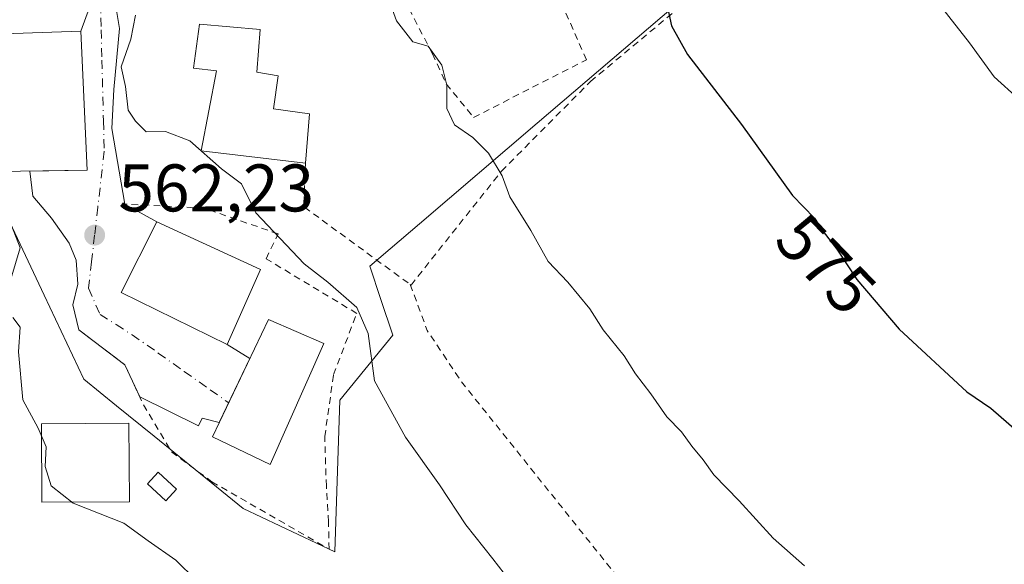
# Model space of a CAD drawing. Units: metres. Extents: x 610450 to 613903, y 4754768 to 4757137.
# Drawn here: x 611463 to 611609, y 4754899 to 4754980 of the extents above; entities that cross this region are included whole.
import ezdxf
from ezdxf.enums import TextEntityAlignment as Align

# ---------------------------------------------------------------- set-up
doc = ezdxf.new("R2010")
doc.units = ezdxf.units.M
doc.header["$MEASUREMENT"] = 0
doc.linetypes.add('DGN Style 2', pattern=[1.6480167562047852, 0.988810053722871, -0.6592067024819142])
doc.linetypes.add('DGN Style 4', pattern=[2.6384748266838614, 1.318413404963828, -0.6592067024819142, 0.001648016756204785, -0.6592067024819142])
for name, color, linetype, lineweight in [('Alambrada', 7, 'DGN Style 2', 0), ('Cultivos herbáceos CxS', 92, 'Continuous', 0), ('Curva de nivel maestra', 30, 'Continuous', 30), ('Curva de nivel normal', 30, 'Continuous', 0), ('Edificación', 1, 'Continuous', 13), ('Edificación Cxs', 1, 'Continuous', 13), ('Edificación ligera', 1, 'Continuous', 0), ('Edificación ligera Cxs', 1, 'Continuous', 0), ('Núcleo urbano CxS', 7, 'Continuous', 0), ('Punto de cota en terreno', 7, 'Continuous', 0), ('Rótulo de curva de nivel directora', 7, 'Continuous', 0), ('Rótulo de punto de cota en terreno', 7, 'Continuous', 0), ('Suelo desnudo CxS', 253, 'Continuous', 0), ('Vía urbana Cxs', 4, 'Continuous', 0), ('Vía urbana eje', 4, 'DGN Style 4', 0)]:
    doc.layers.add(name, color=color, linetype=linetype, lineweight=lineweight)
doc.styles.add('Style-Arial', font='txt')

# ---------------------------------------------------------------- blocks, each defined once
blk = doc.blocks.new('5PATER')
at = {"layer": 'Suelo desnudo CxS', "linetype": 'Continuous', "lineweight": 0}
h = blk.add_hatch(color=51, dxfattribs=at)
edge = h.paths.add_edge_path()
edge.add_ellipse((0, 0), major_axis=(-0.1095731443231308, -0.1110710700762829), ratio=0.9994222409660322, start_angle=0, end_angle=360)

msp = doc.modelspace()

# ---------------------------------------------------------------- linework, layer by layer
at = {"layer": 'Alambrada', "color": 7, "linetype": 'DGN Style 2', "lineweight": 0, "extrusion": (0.1364056894919821, 0.002533385092705418, 0.990649822002805), "elevation": 96023.01932343675, "flags": 128}
msp.add_lwpolyline([(4742783.8673503, -693075.682300276), (4742777.433845781, -693075.268899079), (4742765.531153969, -693091.0683012175)], dxfattribs=at)
at = {"layer": 'Alambrada', "color": 7, "linetype": 'DGN Style 2', "lineweight": 0, "extrusion": (-0.1755397060088462, -0.1366802669347223, 0.9749381089305008), "elevation": -756699.6586014938, "flags": 128}
msp.add_lwpolyline([(-3376082.105773468, 3318568.33200622), (-3376075.162393053, 3318566.075777144), (-3376066.050990468, 3318565.389669736), (-3375986.093442567, 3318566.439219948)], dxfattribs=at)
at = {"layer": 'Alambrada', "color": 7, "linetype": 'DGN Style 2', "lineweight": 0}
for points in [[(611520.7500999998, 4754940.860099999, 567.3179999999993), (611520.8701, 4754940.770099999, 567.3193000000028), (611534.3300999999, 4754957.7301, 569.854800000001), (611547.5900999998, 4754971.090100001, 572.9244000000035), (611565.7301000003, 4754986.200099999, 576.1689000000042), (611571.6801000005, 4754991.460100001, 577.3280999999988), (611567.0000999998, 4755018.960100001, 580.8798999999999), (611619.0800999999, 4755021.780099999, 584.324299999993), (611623.6901000004, 4755011.6801, 586.8956000000035)], [(611515.9600999998, 4754991.460100001, 573.4226999999955), (611520.5701000001, 4754981.9301, 570.860799999995), (611524.0701000001, 4754975.210100001, 570.4271000000008), (611526.1101000002, 4754970.7401, 570.4523999999947), (611530.1801000005, 4754965.7401, 570.6343000000053), (611546.9801000003, 4754974.3301, 573.6135000000068), (611542.5401, 4754984.4901, 573.1140000000014), (611540.5000999998, 4754989.9301, 573.233699999997), (611539.8701, 4754993.520099999, 573.8277999999991), (611538.9200999998, 4754996.280099999, 574.841499999995), (611535.1700999998, 4755000.040100001, 577.7164000000049)], [(611508.6599000003, 4754901.4682, 564.9851999999955), (611508.5805000003, 4754905.5163, 564.463499999998), (611508.2630000003, 4754910.8345, 563.501099999994), (611508.0248999996, 4754918.216399999, 564.1631000000052), (611509.3364000004, 4754927.449100001, 566.2051999999967), (611512.7901, 4754936.5601, 566.3162000000011), (611499.2801000001, 4754944.710100001, 567.1318000000028), (611501.1001000004, 4754948.4001, 567.2761000000028), (611490.1201, 4754952.220100001, 567.5463000000018), (611478.2301000003, 4754952.850099999, 563.0491000000038)], [(611471.3901000004, 4754934.140100001, 562.0771999999997), (611478.2701000003, 4754928.920100001, 562.6340000000055), (611481.0100999996, 4754922.970100001, 562.4321999999956), (611485.2100999998, 4754915.9301, 562.4094000000041), (611491.2100999998, 4754911.5001, 562.7583000000013), (611508.6599000003, 4754901.4682, 564.9851999999955)]]:
    msp.add_polyline3d(points, dxfattribs=at)
at = {"layer": 'Cultivos herbáceos CxS', "color": 92, "linetype": 'Continuous', "lineweight": 0}
msp.add_polyline3d([(611448.4469, 4754977.0429, 560.0875999999989), (611466.2559000002, 4754939.2777, 560.6542999999947), (611472.1665000003, 4754926.748299999, 560.8745999999956), (611477.0324999997, 4754922.804500001, 560.9017000000022), (611482.6278999997, 4754918.2697, 561.6668000000063), (611488.7377000004, 4754913.314099999, 562.3059000000068), (611495.8991, 4754907.5053, 562.3849999999948), (611509.5345000001, 4754901.0505, 562.3276000000042), (611510.2515000004, 4754923.651900001, 563.7209000000003), (611518.1445000004, 4754933.334899999, 565.7299000000058), (611516.3799000002, 4754938.6351, 566.077099999995), (611514.7285000002, 4754943.5955, 566.6024000000034), (611522.1092999997, 4754949.9035, 568.068299999999), (611539.6688999999, 4754964.9069, 571.138300000006), (611571.1423000004, 4754991.7971, 577.1861000000063), (611568.6763000004, 4755009.680500001, 577.8160000000062), (611568.7901, 4755011.0963, 577.8071999999956), (611568.9263000004, 4755012.789100001, 577.7776000000014), (611576.9912999999, 4755017.708500001, 578.7399000000005), (611590.1886999998, 4755017.823100001, 580.3073000000004), (611596.7707000002, 4755012.424699999, 581.3190000000031), (611608.1907000003, 4754991.453299999, 581.7498999999953), (611629.8256999999, 4754971.874500001, 582.1943000000028)], dxfattribs=at)
msp.add_polyline3d([(611448.4469, 4754977.0429, 560.0875999999989), (611466.2559000002, 4754939.2777, 560.6542999999947), (611472.1665000003, 4754926.748299999, 560.8745999999956), (611477.0324999997, 4754922.804500001, 560.9017000000022), (611482.6278999997, 4754918.2697, 561.6668000000063), (611488.7377000004, 4754913.314099999, 562.3059000000068), (611495.8991, 4754907.5053, 562.3849999999948), (611509.5345000001, 4754901.0505, 562.3276000000042), (611510.2515000004, 4754923.651900001, 563.7209000000003), (611518.1445000004, 4754933.334899999, 565.7299000000058), (611516.3799000002, 4754938.6351, 566.077099999995), (611514.7285000002, 4754943.5955, 566.6024000000034), (611522.1092999997, 4754949.9035, 568.068299999999), (611539.6688999999, 4754964.9069, 571.138300000006), (611571.1423000004, 4754991.7971, 577.1861000000063), (611568.6763000004, 4755009.680500001, 577.8160000000062), (611568.7901, 4755011.0963, 577.8071999999956), (611568.9263000004, 4755012.789100001, 577.7776000000014), (611576.9912999999, 4755017.708500001, 578.7399000000005), (611590.1886999998, 4755017.823100001, 580.3073000000004), (611596.7707000002, 4755012.424699999, 581.3190000000031), (611608.1907000003, 4754991.453299999, 581.7498999999953), (611629.8256999999, 4754971.874500001, 582.1943000000028)], dxfattribs=at)
at = {"layer": 'Curva de nivel maestra', "color": 30, "linetype": 'Continuous', "lineweight": 30, "elevation": 575, "flags": 128}
msp.add_lwpolyline([(611551.2325999998, 4754989.426700001), (611553.3399999999, 4754987.840100001), (611556.7599999999, 4754987.2301), (611558.6699999999, 4754984.0601), (611559.6600000003, 4754979.380100001), (611562.0499999998, 4754975.100099999), (611570.0999999996, 4754964.6801), (611577.6900000004, 4754954.110099999), (611580.9400000004, 4754950.7401), (611582.25, 4754948.780099999), (611584.2800000003, 4754946.140100001), (611587.2599999999, 4754941.600099999), (611593.54, 4754934.220100001), (611603.6200000001, 4754924.9001), (611607.2000000002, 4754922.460100001), (611612.1799999997, 4754918.130100001)], dxfattribs=at)
at = {"layer": 'Curva de nivel normal', "color": 30, "linetype": 'Continuous', "lineweight": 0, "flags": 128}
for points, elevation in [([(611515.4100000003, 4754989.230000001), (611518.7300000006, 4754980.15), (611521.1200000001, 4754977.01), (611523.4000000004, 4754976.350000001), (611525.4400000004, 4754973.529999999), (611526.2000000002, 4754970.529999999), (611526.2000000002, 4754967.07), (611527.3499999996, 4754964.65), (611530.0599999996, 4754962.74), (611532.4299999997, 4754960.439999999), (611534.4199999999, 4754957.060000001), (611535.5800000001, 4754953.939999999), (611538.7199999997, 4754948.9), (611541.29, 4754944.279999999), (611544.2400000002, 4754941.220000001), (611547.5199999996, 4754937.220000001), (611549.4699999997, 4754934.119999999), (611552.5899999999, 4754930.25), (611554.3200000003, 4754927.539999999), (611556.5899999999, 4754924.58), (611558.9699999997, 4754921.140000001), (611561.1699999999, 4754918.92), (611562.6900000004, 4754916.810000001), (611564.3899999997, 4754914.77), (611565.9500000002, 4754912.5), (611569.7300000006, 4754908.640000001), (611574.7800000003, 4754903.07), (611579.4699999997, 4754898.970000001)], 570), ([(611597.9000000004, 4754984.77), (611604.0099999999, 4754976.850000001), (611607.7000000002, 4754971.779999999), (611611.3399999999, 4754968.52)], 580), ([(611479.8499999996, 4754980.960000001), (611479.1600000003, 4754977.41), (611477.7199999997, 4754973.26), (611478.3399999999, 4754970.34), (611478.7599999999, 4754966.810000001), (611479.8499999996, 4754965.180000001), (611481.4500000002, 4754963.609999999), (611484.2999999998, 4754963.630000001), (611487.9299999997, 4754962.279999999), (611492.6600000003, 4754958.08), (611495.6500000004, 4754955.869999999), (611497.7599999999, 4754951.52), (611504.9699999997, 4754943.939999999), (611508.5, 4754941.230000001), (611512.8099999996, 4754937.430000001), (611514.5, 4754933.58), (611515.4500000002, 4754926.539999999), (611520.0599999996, 4754918.119999999), (611525.0999999996, 4754911.050000001), (611529.0199999996, 4754905.060000001), (611533.0599999996, 4754900.01), (611538.0999999996, 4754893.470000001)], 565), ([(611461.0300000003, 4754950.529999999), (611462.6799999997, 4754946.34), (611460.7100000001, 4754939.83)], 560), ([(611461.5999999996, 4754935.949999999), (611462.6699999999, 4754934.5), (611462.4000000004, 4754930.84), (611463.0499999998, 4754923.710000001), (611465.3700000001, 4754919.460000001), (611466.5599999996, 4754916.689999999), (611466.4000000004, 4754913.74), (611467.2800000003, 4754910.880000001), (611470.5499999998, 4754908.300000001), (611478.1100000005, 4754905.34), (611481.7300000006, 4754902.680000001), (611485.8499999996, 4754899.800000001), (611488.9000000004, 4754896.850000001)], 560)]:
    msp.add_lwpolyline(points, dxfattribs=dict(at, elevation=elevation))
at = {"layer": 'Edificación', "color": 1, "linetype": 'Continuous', "lineweight": 13}
msp.add_polyline3d([(611478.9478000002, 4754908.515900001, 560.1833999999944), (611465.9035999998, 4754908.4312, 559.4964999999938), (611465.8277000004, 4754920.1139, 560.0342999999993), (611478.8720000006, 4754920.1986, 561.2522000000026), (611478.9478000002, 4754908.515900001, 560.1833999999944)], dxfattribs=at)
at = {"layer": 'Edificación Cxs', "color": 1, "linetype": 'Continuous', "lineweight": 13, "elevation": 573.9600999999967, "flags": 128}
msp.add_lwpolyline([(611505.7600999996, 4754966.300100001), (611505.1700999998, 4754958.9101), (611489.6201, 4754960.790100001), (611491.9001000002, 4754972.690099999), (611488.5000999998, 4754973.100099999), (611489.3901000004, 4754979.610099999), (611498.3901000004, 4754978.860099999), (611497.9101, 4754972.5001), (611501.1001000004, 4754971.960100001), (611500.3701, 4754967.020099999)], close=True, dxfattribs=at)
at = {"layer": 'Edificación Cxs', "color": 1, "linetype": 'Continuous', "lineweight": 13, "extrusion": (0.008104469808184004, 0.1015119184717694, 0.9948013108039763), "elevation": 488207.3832847827, "flags": 128}
msp.add_lwpolyline([(-231145.0807610587, -4763598.3915146), (-231145.0807610587, -4763590.939257948)], dxfattribs=at)
at = {"layer": 'Edificación Cxs', "color": 1, "linetype": 'Continuous', "lineweight": 13}
for points in [[(611472.6401000004, 4754957.880100001, 564.2786999999954), (611456.0500999996, 4754957.620100001, 562.3463999999949), (611455.8901000004, 4754978.040100001, 565.6258999999991), (611471.7001, 4754978.600099999, 568.8745999999956), (611472.6401000004, 4754957.880100001, 564.2786999999954)], [(611505.1700999998, 4754958.9101, 569.417100000006), (611489.6201, 4754960.790100001, 569.2093000000023), (611491.9001000002, 4754972.690099999, 568.1386000000057), (611488.5000999998, 4754973.100099999, 566.4453999999969), (611489.3901000004, 4754979.610099999, 570.4820000000036), (611498.3901000004, 4754978.860099999, 573.9600999999967), (611497.9101, 4754972.5001, 569.0725999999995), (611501.1001000004, 4754971.960100001, 568.3331999999937), (611500.3701, 4754967.020099999, 569.3499000000012), (611505.7600999996, 4754966.300100001, 568.6582000000053)], [(611498.4700999996, 4754943.090100001, 567.8007999999973), (611493.4700999996, 4754931.950099999, 565.9315999999963), (611477.7001, 4754939.690099999, 564.0050999999949), (611483.0201000003, 4754950.200099999, 565.8579000000027), (611498.4700999996, 4754943.090100001, 567.8007999999973)], [(611507.8701, 4754932.090100001, 564.9070999999967), (611499.8901000004, 4754914.040100001, 566.3190999999933), (611491.3000999996, 4754918.190099999, 564.8942999999999), (611499.6700999998, 4754935.630100001, 566.3638999999966), (611507.8701, 4754932.090100001, 564.9070999999967)]]:
    msp.add_polyline3d(points, dxfattribs=at)
for points in [[(611472.6401000004, 4754957.880100001, 568.8745999999956), (611456.0500999996, 4754957.620100001, 568.8745999999956), (611455.8901000004, 4754978.040100001, 568.8745999999956), (611471.7001, 4754978.600099999, 568.8745999999956)], [(611498.4700999996, 4754943.090100001, 567.8007999999973), (611493.4700999996, 4754931.950099999, 567.8007999999973), (611477.7001, 4754939.690099999, 567.8007999999973), (611483.0201000003, 4754950.200099999, 567.8007999999973)], [(611507.8701, 4754932.090100001, 566.3638999999966), (611499.8901000004, 4754914.040100001, 566.3638999999966), (611491.3000999996, 4754918.190099999, 566.3638999999966), (611499.6700999998, 4754935.630100001, 566.3638999999966)], [(611478.9478000002, 4754908.515900001, 561.2522000000026), (611465.9035999998, 4754908.4312, 561.2522000000026), (611465.8277000004, 4754920.1139, 561.2522000000026), (611478.8720000006, 4754920.1986, 561.2522000000026)]]:
    msp.add_3dface(points, dxfattribs=at)
at = {"layer": 'Edificación ligera', "color": 1, "linetype": 'Continuous', "lineweight": 0}
msp.add_polyline3d([(611485.9312000005, 4754910.4036, 561.6814000000013), (611484.3471999997, 4754908.675600001, 561.0270000000019), (611481.6162, 4754911.179099999, 560.7143999999971), (611483.2001, 4754912.907000001, 561.2663999999932), (611485.9312000005, 4754910.4036, 561.6814000000013)], dxfattribs=at)
at = {"layer": 'Edificación ligera Cxs', "color": 1, "linetype": 'Continuous', "lineweight": 0}
msp.add_3dface([(611485.9312000005, 4754910.4036, 561.6814000000013), (611484.3471999997, 4754908.675600001, 561.6814000000013), (611481.6162, 4754911.179099999, 561.6814000000013), (611483.2001, 4754912.907000001, 561.6814000000013)], dxfattribs=at)
at = {"layer": 'Núcleo urbano CxS', "color": 7, "linetype": 'Continuous', "lineweight": 0}
for points in [[(611629.8256999999, 4754971.874500001, 582.1943000000028), (611608.1907000003, 4754991.453299999, 581.7498999999953), (611596.7707000002, 4755012.424699999, 581.3190000000031), (611590.1886999998, 4755017.823100001, 580.3073000000004), (611576.9912999999, 4755017.708500001, 578.7399000000005), (611568.9263000004, 4755012.789100001, 577.7776000000014), (611568.7901, 4755011.0963, 577.8071999999956), (611568.6763000004, 4755009.680500001, 577.8160000000062), (611571.1423000004, 4754991.7971, 577.1861000000063), (611539.6688999999, 4754964.9069, 571.138300000006), (611522.1092999997, 4754949.9035, 568.068299999999), (611514.7285000002, 4754943.5955, 566.6024000000034), (611516.3799000002, 4754938.6351, 566.077099999995), (611518.1445000004, 4754933.334899999, 565.7299000000058), (611510.2515000004, 4754923.651900001, 563.7209000000003), (611509.5345000001, 4754901.0505, 562.3276000000042), (611495.8991, 4754907.5053, 562.3849999999948), (611488.7377000004, 4754913.314099999, 562.3059000000068), (611482.6278999997, 4754918.2697, 561.6668000000063), (611477.0324999997, 4754922.804500001, 560.9017000000022), (611472.1665000003, 4754926.748299999, 560.8745999999956), (611466.2559000002, 4754939.2777, 560.6542999999947), (611448.4469, 4754977.0429, 560.0875999999989)], [(611448.4469, 4754977.0429, 560.0875999999989), (611466.2559000002, 4754939.2777, 560.6542999999947), (611472.1665000003, 4754926.748299999, 560.8745999999956), (611477.0324999997, 4754922.804500001, 560.9017000000022), (611482.6278999997, 4754918.2697, 561.6668000000063), (611488.7377000004, 4754913.314099999, 562.3059000000068), (611495.8991, 4754907.5053, 562.3849999999948), (611509.5345000001, 4754901.0505, 562.3276000000042), (611510.2515000004, 4754923.651900001, 563.7209000000003), (611518.1445000004, 4754933.334899999, 565.7299000000058), (611516.3799000002, 4754938.6351, 566.077099999995), (611514.7285000002, 4754943.5955, 566.6024000000034), (611522.1092999997, 4754949.9035, 568.068299999999), (611539.6688999999, 4754964.9069, 571.138300000006), (611571.1423000004, 4754991.7971, 577.1861000000063), (611568.6763000004, 4755009.680500001, 577.8160000000062), (611568.7901, 4755011.0963, 577.8071999999956), (611568.9263000004, 4755012.789100001, 577.7776000000014), (611576.9912999999, 4755017.708500001, 578.7399000000005), (611590.1886999998, 4755017.823100001, 580.3073000000004), (611596.7707000002, 4755012.424699999, 581.3190000000031), (611608.1907000003, 4754991.453299999, 581.7498999999953), (611629.8256999999, 4754971.874500001, 582.1943000000028)]]:
    msp.add_polyline3d(points, dxfattribs=at)
at = {"layer": 'Vía urbana Cxs', "color": 4, "linetype": 'Continuous', "lineweight": 0, "extrusion": (0.009804328513536714, -0.2161124326628512, 0.9763192570009788), "elevation": -1021059.5198761, "flags": 128}
msp.add_lwpolyline([(826339.9142756237, 4610653.245742057), (826339.9142756237, 4610674.490136535)], dxfattribs=at)
at = {"layer": 'Vía urbana Cxs', "color": 4, "linetype": 'Continuous', "lineweight": 0, "extrusion": (0.1513718022744079, 0.002371466675832407, 0.9884740530848561), "elevation": 104393.7145847297, "flags": 128}
msp.add_lwpolyline([(4744795.998668222, -677882.5571030802), (4744795.998668222, -677891.1659725613)], dxfattribs=at)
at = {"layer": 'Vía urbana Cxs', "color": 4, "linetype": 'Continuous', "lineweight": 0, "extrusion": (-0.3994574056818073, 0.220994180596407, 0.8897164453849792), "elevation": 807058.3554995796, "flags": 128}
msp.add_lwpolyline([(-4456678.527265315, -1571672.951035042), (-4456678.527265316, -1571666.798315526)], dxfattribs=at)
at = {"layer": 'Vía urbana Cxs', "color": 4, "linetype": 'Continuous', "lineweight": 0, "extrusion": (-0.1642002933225247, -0.09005462943778893, 0.9823077050444119), "elevation": -528055.1229521788, "flags": 128}
msp.add_lwpolyline([(-3875055.362806333, 2772826.523929444), (-3875048.705960901, 2772816.630407486), (-3875034.336262221, 2772826.917470338)], dxfattribs=at)
at = {"layer": 'Vía urbana Cxs', "color": 4, "linetype": 'Continuous', "lineweight": 0, "extrusion": (-0.1824121844805664, -0.1365601211886896, 0.9736925224391725), "elevation": -760326.9240651298, "flags": 128}
msp.add_lwpolyline([(-3439971.617946064, 3251416.701561884), (-3439976.755230366, 3251417.832051315), (-3439985.057153452, 3251415.388508942)], dxfattribs=at)
at = {"layer": 'Vía urbana Cxs', "color": 4, "linetype": 'Continuous', "lineweight": 0, "extrusion": (-0.2464715044474461, 0.1530957791643086, 0.956981441772768), "elevation": 577785.8822770014, "flags": 128}
msp.add_lwpolyline([(-4361799.334135382, -1903725.945957779), (-4361799.334135382, -1903721.74432539)], dxfattribs=at)
at = {"layer": 'Vía urbana Cxs', "color": 4, "linetype": 'Continuous', "lineweight": 0, "extrusion": (-0.07836630863105468, -0.1632860109553461, 0.983461438134629), "elevation": -823776.5068969871, "flags": 128}
msp.add_lwpolyline([(-1506078.648776636, 4476204.397391109), (-1506078.648776636, 4476193.659618717)], dxfattribs=at)
at = {"layer": 'Vía urbana Cxs', "color": 4, "linetype": 'Continuous', "lineweight": 0}
for points in [[(611471.7001, 4754978.600099999, 568.8745999999956), (611473.0034999996, 4754982.139799999, 570.5034000000014), (611473.5609999998, 4754983.653999999, 571.1138999999966), (611472.926, 4754998.0474, 568.0363000000071), (611471.9096999997, 4755008.090100001, 566.3781000000017)], [(611476.1401000004, 4754987.0601, 571.1996000000072), (611477.4769000001, 4754978.997400001, 565.6618000000017), (611476.6301999995, 4754969.8957, 565.6618000000017), (611476.3126999997, 4754964.0748, 565.8687999999966), (611478.2301000003, 4754952.850099999, 563.0491000000038), (611483.0201000003, 4754950.200099999, 565.8579000000027), (611477.7001, 4754939.690099999, 564.0050999999949), (611493.4700999996, 4754931.950099999, 565.9315999999963), (611496.8857000005, 4754929.828500001, 567.1506999999983), (611492.3164999997, 4754920.308, 565.2059000000008), (611489.7801000001, 4754920.970100001, 564.0577000000048), (611489.2367000004, 4754919.830499999, 563.8717000000033), (611480.4676999999, 4754924.1479, 562.3763999999937), (611478.2701000003, 4754928.920100001, 562.6340000000055), (611471.3901000004, 4754934.140100001, 562.0771999999997), (611470.4918000001, 4754937.8281, 561.9655000000057), (611471.2326999997, 4754940.897299999, 562.0497000000032), (611471.0209999997, 4754944.4956, 562.0130000000064), (611469.9627, 4754947.035599999, 561.9423999999999), (611467.3168000003, 4754950.739800001, 561.7684000000008), (611464.5652000001, 4754954.020600001, 562.9193999999989), (611464.1315000001, 4754957.7468, 565.5819999999949), (611472.6401000004, 4754957.880100001, 564.2786999999954), (611471.7001, 4754978.600099999, 568.8745999999956), (611473.0034999996, 4754982.139799999, 570.5034000000014)], [(611476.1401000004, 4754987.0601, 571.1996000000072), (611477.4769000001, 4754978.997400001, 565.6618000000017), (611476.6301999995, 4754969.8957, 565.6618000000017), (611476.3126999997, 4754964.0748, 565.8687999999966), (611478.2301000003, 4754952.850099999, 563.0491000000038)], [(611471.3901000004, 4754934.140100001, 562.0771999999997), (611470.4918000001, 4754937.8281, 561.9655000000057), (611471.2326999997, 4754940.897299999, 562.0497000000032), (611471.0209999997, 4754944.4956, 562.0130000000064), (611469.9627, 4754947.035599999, 561.9423999999999), (611467.3168000003, 4754950.739800001, 561.7684000000008), (611464.5652000001, 4754954.020600001, 562.9193999999989), (611464.1315000001, 4754957.7468, 565.5819999999949)], [(611492.3164999997, 4754920.308, 565.2059000000008), (611489.7801000001, 4754920.970100001, 564.0577000000048), (611489.2367000004, 4754919.830499999, 563.8717000000033), (611480.4676999999, 4754924.1479, 562.3763999999937)]]:
    msp.add_polyline3d(points, dxfattribs=at)
at = {"layer": 'Vía urbana eje', "color": 4, "linetype": 'DGN Style 4', "lineweight": 0}
msp.add_polyline3d([(611475.0800999999, 4755007.840100001, 566.8552000000054), (611474.9401000004, 4755004.6801, 567.1665999999968), (611474.7600999996, 4755000.790100001, 567.7798000000039), (611474.7301000003, 4754996.670100001, 569.1085000000021), (611474.6901000004, 4754992.550100001, 572.1245000000055), (611474.6700999998, 4754988.4301, 572.6024000000034), (611474.6201, 4754984.3101, 570.7520999999979), (611474.6201, 4754983.3301, 570.1407999999938), (611474.7301000003, 4754978.8101, 567.2415999999939), (611474.8501000004, 4754974.290100001, 566.4040999999997), (611475.0701000001, 4754965.2401, 566.5252000000038), (611475.1901000004, 4754960.720100001, 565.5), (611474.2301000003, 4754952.390100001, 562.3193000000028), (611473.7600999996, 4754948.220100001, 562.321299999996), (611473.3000999996, 4754944.2601, 562.434699999998), (611472.8501000004, 4754940.3101, 562.3730000000069), (611474.5701000001, 4754936.420100001, 562.7593000000053), (611476.9600999998, 4754934.9101, 563.0944000000018), (611479.3300999999, 4754933.390100001, 563.2986999999994), (611483.2301000003, 4754930.6601, 563.2148000000016), (611487.1001000004, 4754927.9301, 563.1487999999954), (611490.9801000003, 4754925.1801, 563.8877999999969), (611493.7220999999, 4754923.2367, 566.4609000000055)], dxfattribs=at)

# ---------------------------------------------------------------- block references
at = {"layer": 'Punto de cota en terreno', "color": 7, "linetype": 'Continuous', "lineweight": 0, "xscale": 10, "yscale": 10, "zscale": 10}
msp.add_blockref('5PATER', (611473.7599999999, 4754948.220000001, 562.2299999999959), dxfattribs=at)

# ---------------------------------------------------------------- texts
at = {"layer": 'Rótulo de curva de nivel directora', "color": 7, "linetype": 'Continuous', "lineweight": 0, "style": 'Style-Arial'}
msp.add_text('575', height=7.000000000000002, rotation=313.9615134062858, dxfattribs=at).set_placement((611582.6654832984, 4754943.870284548), align=Align.MIDDLE_CENTER)
at = {"layer": 'Rótulo de punto de cota en terreno', "color": 7, "linetype": 'Continuous', "lineweight": 0, "style": 'Style-Arial'}
msp.add_text('562,23', height=7.000000000000002, dxfattribs=at).set_placement((611477.2878000002, 4754951.7478))

doc.saveas('drawing.dxf')
